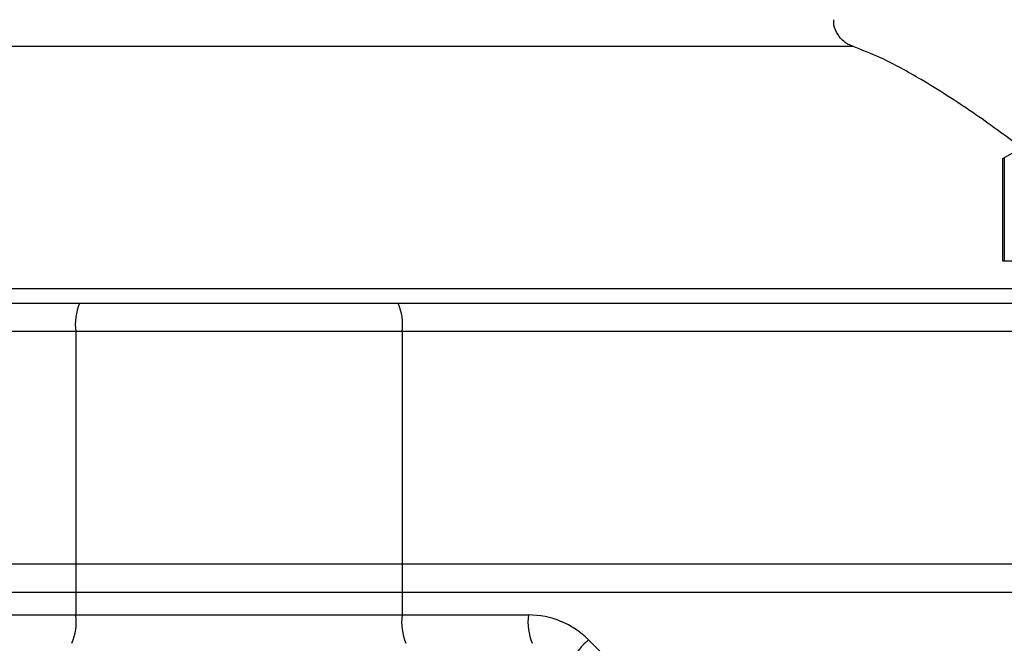
# Model space of a CAD drawing. Units: inches. Extents: x 0.2 to 10.8, y 0.2 to 8.3.
# Drawn here: x 9.3 to 10, y 4.3 to 4.7 of the extents above; entities that cross this region are included whole.
import ezdxf

# ---------------------------------------------------------------- set-up
doc = ezdxf.new("R2010")
doc.units = ezdxf.units.IN
doc.header["$MEASUREMENT"] = 0
doc.layers.add('SKETCH', color=7, linetype='Continuous')
doc.styles.add('SLDTEXTSTYLE0', font='TXT', dxfattribs={"width": 0.75})
doc.dimstyles.new('SLDDIMSTYLE0', dxfattribs={"dimtxt": 0.125, "dimasz": 0.11811, "dimexe": 0, "dimexo": 0.0625, "dimgap": 0.03125, "dimtad": 0, "dimtih": 1, "dimtoh": 1, "dimlfac": 2, "dimrnd": 1e-09, "dimzin": 12, "dimdsep": 46, "dimtxsty": 'SLDTEXTSTYLE0', "dimsah": 1, "dimcen": 0.09, "dimadec": 0, "dimazin": 3, "dimtfac": 1, "dimtofl": 0, "dimtmove": 0, "dimatfit": 3, "dimfxl": 0, "dimfrac": 2, "dimtolj": 1, "dimtzin": 12, "dimarcsym": 0})

# ---------------------------------------------------------------- blocks, each defined once
blk = doc.blocks.new('_D')
at = {"layer": 'SKETCH'}
for p, q in [((8.66015, 4.5134), (8.66015, 7.29883)), ((10.33337, 4.5134), (10.33337, 7.29883)), ((9.52254, 7.27994), (9.48446, 7.27994)), ((9.48446, 7.27994), (9.48446, 7.0815)), ((9.84581, 7.27994), (9.88389, 7.27994)), ((9.88389, 7.27994), (9.88389, 7.0815)), ((8.66015, 7.18072), (9.04618, 7.18072)), ((10.33337, 7.18072), (9.94734, 7.18072)), ((9.48446, 7.0815), (9.52254, 7.0815)), ((9.88389, 7.0815), (9.84581, 7.0815))]:
    blk.add_line(p, q, dxfattribs=at)
for points in [[(8.66015, 7.18072), (8.77826, 7.16104), (8.77826, 7.20041)], [(10.33337, 7.18072), (10.21526, 7.20041), (10.21526, 7.16104)]]:
    blk.add_solid(points, dxfattribs=at)
at = {"layer": 'SKETCH', "char_height": 0.125, "attachment_point": 1, "style": 'SLDTEXTSTYLE0'}
for s, insert in [('3.35"', (9.07154, 7.24264)), ('85.0', (9.52254, 7.24264))]:
    blk.add_mtext(s, dxfattribs=dict(at, insert=insert))

msp = doc.modelspace()

# ---------------------------------------------------------------- linework, layer by layer
at = {"color": 7, "linetype": 'Continuous', "lineweight": 25}
for p, q in [((10.04105, 4.60198), (10.02735, 4.59407)), ((10.02735, 4.59412), (10.02735, 4.52324)), ((10.02867, 4.59477), (10.02867, 4.52324)), ((10.02735, 4.52324), (10.02867, 4.52324)), ((10.02867, 4.52324), (10.07981, 4.52324)), ((8.86269, 4.49372), (9.38603, 4.49372)), ((9.38603, 4.49372), (9.60749, 4.49372)), ((9.60749, 4.49372), (10.13083, 4.49372)), ((9.38337, 4.47403), (8.83877, 4.47403)), ((9.38337, 4.47403), (9.38337, 4.31261)), ((9.61015, 4.47403), (9.38337, 4.47403)), ((9.61015, 4.47403), (9.61015, 4.31261)), ((10.15475, 4.47403), (9.61015, 4.47403)), ((8.83877, 4.31261), (9.38337, 4.31261)), ((9.38337, 4.31261), (9.38337, 4.29293)), ((9.38337, 4.31261), (9.61015, 4.31261)), ((9.61015, 4.31261), (9.61015, 4.29293)), ((9.61015, 4.31261), (10.15475, 4.31261)), ((8.83877, 4.29293), (9.38337, 4.29293)), ((9.38337, 4.29293), (9.61015, 4.29293)), ((9.38337, 4.29293), (9.38337, 4.27718)), ((9.61015, 4.29293), (10.15475, 4.29293)), ((9.61015, 4.29293), (9.61015, 4.27718)), ((9.29558, 4.27718), (9.38337, 4.27718)), ((9.38337, 4.27718), (9.61015, 4.27718)), ((9.61015, 4.27718), (9.69794, 4.27718)), ((9.7397, 4.25988), (9.86807, 4.13151))]:
    msp.add_line(p, q, dxfattribs=at)
for centre, radius, start, end in [((9.42168, 4.47886), 0.03861, 157.37533, 187.18708), ((9.57184, 4.47886), 0.03861, 352.81292, 22.62467), ((9.34506, 4.27235), 0.03861, 337.37522, 7.18714), ((9.64846, 4.27235), 0.03861, 172.81286, 202.62478), ((9.73625, 4.27235), 0.03861, 172.8128, 202.62489), ((9.69794, 4.21812), 0.05906, 45, 90), ((9.76935, 4.2244), 0.04624, 129.89164, 152.20979)]:
    msp.add_arc(centre, radius, start, end, dxfattribs=at)
for points, knots in [([(9.9234, 4.67228), (9.92231, 4.67266), (9.91962, 4.67359), (9.91547, 4.67679), (9.91182, 4.68188), (9.90991, 4.68704), (9.91023, 4.68999), (9.9103, 4.69067)], [0, 0, 0, 0, 0.142527, 0.351984, 0.634322, 0.915917, 1, 1, 1, 1]), ([(10.0406, 4.60172), (10.02942, 4.61003), (10.00684, 4.6268), (9.974, 4.64751), (9.94613, 4.66335), (9.92954, 4.66977), (9.92294, 4.67231)], [0, 0, 0, 0, 0.30347, 0.61269, 0.846064, 1, 1, 1, 1]), ([(10.02744, 4.59412), (10.02742, 4.59411), (10.02729, 4.59404), (10.02782, 4.59432), (10.02846, 4.59466), (10.02867, 4.59477)], [0, 0, 0, 0, 0.1664152, 0.7310998, 1, 1, 1, 1])]:
    msp.add_open_spline(points, degree=3, knots=knots, dxfattribs=at)
at = {"color": 8, "linetype": 'Continuous', "lineweight": 25}
for points, knots in [([(9.49676, 4.67207), (9.48036, 4.67207), (9.44732, 4.67207), (9.39142, 4.67206), (9.34131, 4.67207), (9.29789, 4.67207), (9.25637, 4.67206), (9.21804, 4.67207), (9.18386, 4.67207), (9.15267, 4.67206), (9.12619, 4.67206), (9.1051, 4.67207), (9.08774, 4.67207), (9.07623, 4.67206), (9.07051, 4.67207), (9.07016, 4.67207), (9.06999, 4.67207)], [0, 0, 0, 0, 0.0733917, 0.1477809, 0.2535802, 0.3080651, 0.3625501, 0.4683507, 0.5228353, 0.57732, 0.6831231, 0.7376076, 0.792092, 0.8978975, 0.9523825, 1, 1, 1, 1]), ([(9.92334, 4.67207), (9.92343, 4.67207), (9.92379, 4.67207), (9.92024, 4.67206), (9.91101, 4.67206), (9.89561, 4.67207), (9.87646, 4.67207), (9.85179, 4.67206), (9.82225, 4.67207), (9.78959, 4.67207), (9.75259, 4.67206), (9.71218, 4.67206), (9.66971, 4.67207), (9.62455, 4.67207), (9.57783, 4.67206), (9.5389, 4.67207), (9.51174, 4.67207), (9.49676, 4.67207)], [0, 0, 0, 0, 0.019423, 0.073905, 0.179705, 0.234188, 0.28867, 0.394472, 0.448955, 0.503438, 0.60924, 0.663723, 0.718207, 0.824005, 0.878488, 0.932971, 1, 1, 1, 1]), ([(8.94952, 4.50389), (8.95111, 4.50389), (8.9617, 4.50389), (8.985, 4.50389), (9.0196, 4.50389), (9.05836, 4.50389), (9.10021, 4.50389), (9.14451, 4.50389), (9.19125, 4.50389), (9.24064, 4.50389), (9.29111, 4.50389), (9.3417, 4.50389), (9.39238, 4.50389), (9.44417, 4.50389), (9.47923, 4.50389), (9.49676, 4.50389)], [0, 0, 0, 0, 0.01459, 0.096785, 0.178979, 0.263567, 0.348155, 0.430449, 0.512742, 0.597426, 0.682109, 0.760556, 0.839004, 0.919503, 1, 1, 1, 1]), ([(9.49676, 4.50389), (9.50032, 4.50389), (9.52019, 4.50389), (9.55636, 4.50389), (9.60532, 4.50389), (9.65403, 4.50389), (9.69251, 4.50389), (9.73141, 4.50389), (9.7706, 4.50389), (9.81874, 4.50389), (9.86505, 4.50389), (9.90871, 4.50389), (9.94905, 4.50389), (9.98612, 4.50389), (10.01817, 4.50389), (10.03605, 4.50389), (10.044, 4.50389)], [0, 0, 0, 0, 0.016339, 0.09127, 0.166202, 0.242917, 0.319632, 0.350117, 0.432277, 0.514439, 0.598985, 0.68353, 0.76565, 0.847769, 0.932279, 1, 1, 1, 1])]:
    msp.add_open_spline(points, degree=3, knots=knots, dxfattribs=at)

# ---------------------------------------------------------------- dimensions: what is measured, and where the dimension line sits
at = {"layer": 'SKETCH'}
dim = msp.add_linear_dim(base=(10.33337, 7.18072), p1=(8.66015, 4.47403), p2=(10.33337, 4.47403), dimstyle='SLDDIMSTYLE0', dxfattribs=at)
dim.commit()
dim.dimension.update_dxf_attribs({"geometry": '_D', "text_midpoint": (9.49676, 7.18072), "dimtype": 160})

doc.saveas('drawing.dxf')
